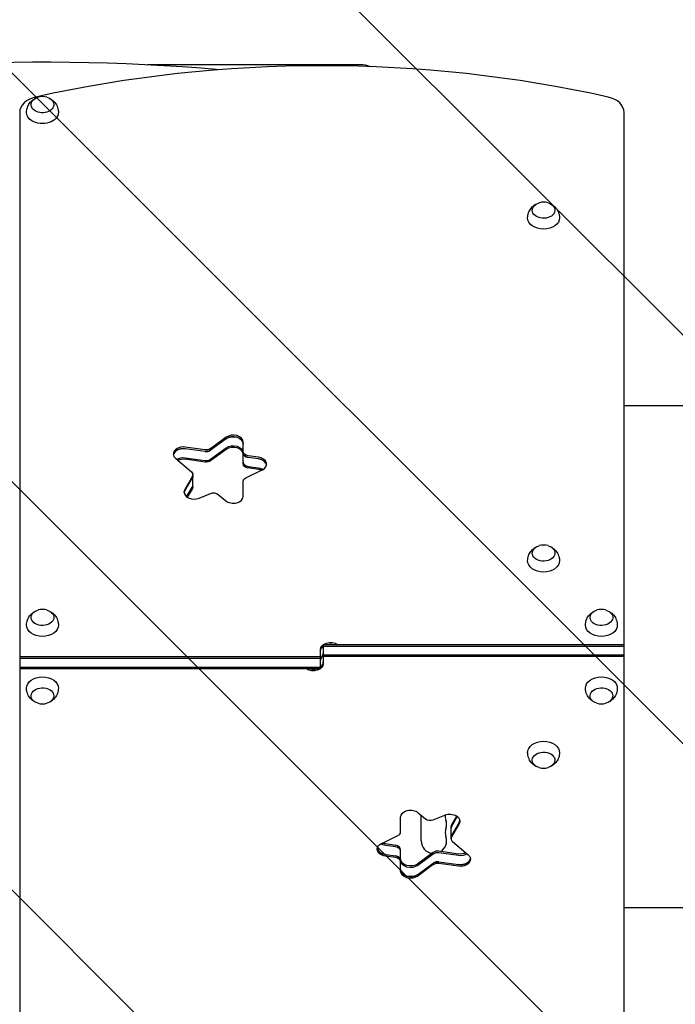
# Model space of a CAD drawing. Units: millimetres. Extents: x -3041 to 3351, y -1551 to 2692.
# Drawn here: x -566 to 154, y 159 to 1241 of the extents above; entities that cross this region are included whole.
import ezdxf

# ---------------------------------------------------------------- set-up
doc = ezdxf.new("R2010")
doc.units = ezdxf.units.MM
doc.header["$LTSCALE"] = 20
doc.linetypes.add('HIDDEN', pattern=[9.525, 6.35, -3.175])
for name, color, linetype in [('2d', 230, 'Continuous'), ('AS-Free_Space', 31, 'HIDDEN'), ('AS-Free_Space_Hatch', 31, 'HIDDEN')]:
    doc.layers.add(name, color=color, linetype=linetype)

msp = doc.modelspace()

# ---------------------------------------------------------------- hatches: boundary and pattern name
at = {"layer": 'AS-Free_Space_Hatch'}
h = msp.add_hatch(dxfattribs=at)
h.set_pattern_fill('ANSI31', color=256, scale=100, angle=90)
h.set_pattern_definition([(135, (2e-13, 158.46), (-224.506, -224.506), [])])
h.paths.add_polyline_path([(9, 1541, 0.414214), (-991, 541, 0.414214), (9, -459), (1851, -459, 0.414214), (2851, 541, 0.414214), (1851, 1541)])

# ---------------------------------------------------------------- linework, layer by layer
at = {"layer": '2d'}
for p, q in [((-191.8, 1191.5), (-425.6, 1191.5)), ((-566, 1139.2), (-566, -57.2)), ((98, -57.2), (98, 1139.2)), ((-339.3, 782.1), (-356.3, 769.6)), ((-339.3, 780.3), (-356.3, 767.9)), ((-362.3, 768.3), (-384.1, 771.3)), ((-362.3, 766.5), (-384.1, 769.5)), ((-356.3, 758), (-339.3, 770.4)), ((-339.3, 768.7), (-356.3, 756.2)), ((-320.4, 752.9), (-320.4, 776.7)), ((-394.6, 758.7), (-377.4, 744.1)), ((-384.1, 759.6), (-362.3, 756.6)), ((-362.3, 754.9), (-384.1, 757.9)), ((-303.7, 760.2), (-315.1, 761.8)), ((-303.7, 758.5), (-315.1, 760)), ((-315.1, 750.1), (-303.7, 748.6)), ((-303.7, 746.8), (-315.1, 748.4)), ((-376.3, 739.4), (-384.7, 724.8)), ((-384.7, 723.1), (-376.3, 737.6)), ((-375.9, 727.7), (-375.9, 741.1)), ((-317.5, 737.6), (-299.7, 746.2)), ((-382.6, 716.7), (-376.3, 727.7)), ((-376.3, 726), (-381.9, 716.2)), ((-320.4, 717.5), (-320.4, 733.8)), ((-369, 715.2), (-356.3, 720.4)), ((-347.9, 719.3), (-339.8, 712.5)), ((-232.5, 554.4), (-232.5, 533.2)), ((-232.5, 554.4), (98, 554.4)), ((-232.5, 552.7), (98, 552.7)), ((-235.5, 527.6), (-235.5, 548.8)), ((98, 542.8), (-232.5, 542.8)), ((-566, 541), (-235.5, 541)), ((-566, 539.2), (-235.5, 539.2)), ((98, 541), (-232.5, 541)), ((-566, 529.3), (-235.5, 529.3)), ((-235.5, 527.6), (-566, 527.6)), ((-128.2, 369.5), (-120.1, 362.7)), ((-147.6, 348.2), (-147.6, 364.5)), ((-124.9, 338.5), (-124.9, 366.8)), ((-111.7, 361.6), (-99, 366.8)), ((-86.1, 365.8), (-91.7, 356)), ((-85.4, 365.3), (-91.7, 354.3)), ((-83.3, 358.9), (-91.7, 344.4)), ((-83.3, 357.2), (-91.7, 342.6)), ((-92.1, 340.9), (-92.1, 354.3)), ((-168.3, 335.8), (-150.5, 344.4)), ((-90.6, 337.9), (-73.4, 323.3)), ((-152.9, 333.6), (-164.3, 335.2)), ((-152.9, 331.9), (-164.3, 333.4)), ((-147.6, 305.3), (-147.6, 329.1)), ((-111.7, 325.8), (-128.7, 313.3)), ((-83.9, 324.1), (-105.7, 327.1)), ((-83.9, 322.4), (-105.7, 325.4)), ((-164.3, 323.5), (-152.9, 322)), ((-152.9, 320.2), (-164.3, 321.8)), ((-111.7, 324), (-128.7, 311.6)), ((-128.7, 301.7), (-111.7, 314.1)), ((-105.7, 315.5), (-83.9, 312.5)), ((-111.7, 312.4), (-128.7, 299.9)), ((-83.9, 310.7), (-105.7, 313.7))]:
    msp.add_line(p, q, dxfattribs=at)
for centre, radius, start, end in [((-191.8, 1161.5), 30, 68.7679, 90), ((-541, 1139.5), 17, 73.4317, 106.5683), ((9.5, 1023.6), 17, 73.4317, 106.5683), ((9.5, 646.7), 17, 73.4317, 106.5683), ((-541, 576), 17, 73.4317, 106.5683), ((73, 576), 17, 73.4317, 106.5683), ((-541, 506), 17, 253.4317, 286.5683), ((73, 506), 17, 253.4317, 286.5683), ((9.5, 435.3), 17, 253.4317, 286.5683), ((-84.5, 366), 14.1, 175.9018, 199.1099), ((-111, 356.8), 13.9, 340.8901, 19.1099), ((-84.5, 347.7), 14.1, 160.8901, 199.1099), ((-111, 338.5), 13.9, 180, 261.2481), ((-111, 338.5), 13.9, 303.0423, 19.1099)]:
    msp.add_arc(centre, radius, start, end, dxfattribs=at)
for centre, major_axis, ratio, start_param, end_param in [((-541, 616.7), (-1155.4, 0), 0.5, -1.740111, -1.168931), ((-234, 454.1), (-1041.3, 0), 0.707107, -1.877652, -1.263941), ((-541, 1139.2), (-25, 0), 0.707107, -1.263941, 0), ((73, 1139.2), (25, 0), 0.707107, 0, 1.263941), ((-331.4, 776.7), (11, 0), 0.707107, 0, 2.373648), ((-331.4, 774.9), (11, 0), 0.707107, 0, 2.373648), ((-386.2, 763.7), (-11, 0), 0.707107, -1.762783, 0), ((-386.2, 761.9), (-11, 0), 0.707107, -1.762783, -0.113882), ((-331.4, 763.3), (11, 0), 0.707107, 0, 2.373648), ((-386.2, 763.7), (-11, 0), 0.707107, 0, 0.698132), ((-386.2, 750.2), (-11, 0), 0.707107, -1.762783, -0.983159), ((-361.1, 771.1), (6.58, 0), 0.707107, -1.762783, -0.767945), ((-361.1, 761.2), (6.58, 0), 0.707107, -1.762783, -0.767945), ((-313.8, 764.6), (-6.58, 0), 0.707107, 0, 1.37881), ((-305.8, 752.6), (11, 0), 0.707107, -0.977384, 1.37881), ((-305.8, 750.8), (11, 0), 0.707107, 0.113882, 1.37881), ((-313.8, 754.7), (-6.58, 0), 0.707107, 0, 1.37881), ((-305.8, 739.2), (-11, 0), 0.707107, -2.1015, -1.762783), ((-382.4, 739.4), (6.58, 0), 0.707107, -0.383972, 0), ((-382.4, 729.5), (6.58, 0), 0.707107, -0.383972, 0), ((-374.5, 721.9), (-11, 0), 0.707107, -0.383972, 0), ((-374.5, 721.9), (-11, 0), 0.707107, 0, 2.094395), ((-374.5, 720.1), (-11, 0), 0.707107, -0.383972, -0.113882), ((-331.4, 717.5), (11, 0), 0.707107, -2.443461, 0), ((-243.5, 544.9), (11, 0), 0.707107, -0.533077, 0), ((-224.5, 537.1), (-11, 0), 0.707107, -0.533077, 0), ((-243.5, 535), (11, 0), 0.707107, -0.756456, 0), ((-243.5, 535), (11, 0), 0.707107, -1.873462, -1.268131), ((-115, 365.7), (6.58, 0), 0.707107, -2.443461, -1.047198), ((-93.5, 361.9), (11, 0), 0.707107, -0.383972, -0.113882), ((-154.2, 348.2), (6.58, 0), 0.707107, -0.977384, 0), ((-85.6, 354.3), (-6.58, 0), 0.707107, -0.383972, 0), ((-85.6, 352.5), (-6.58, 0), 0.707107, -0.383972, 0), ((-85.6, 342.6), (-6.58, 0), 0.707107, -0.383972, 0), ((-85.6, 340.9), (-6.58, 0), 0.707107, -0.383972, 0), ((-85.6, 340.9), (-6.58, 0), 0.707107, 0, 0.698132), ((-162.2, 331.2), (-11, 0), 0.707107, 0.113882, 1.37881), ((-154.2, 329.1), (6.58, 0), 0.707107, 0, 1.37881), ((-154.2, 327.3), (6.58, 0), 0.707107, 0, 1.37881), ((-106.9, 322.6), (-6.58, 0), 0.707107, -1.762783, -0.767945), ((-106.9, 320.8), (-6.58, 0), 0.707107, -1.762783, -0.767945), ((-154.2, 317.4), (6.58, 0), 0.707107, 0, 1.37881), ((-154.2, 315.6), (6.58, 0), 0.707107, 0, 1.37881), ((-106.9, 310.9), (-6.58, 0), 0.707107, -1.762783, -0.767945), ((-106.9, 309.1), (-6.58, 0), 0.707107, -1.762783, -0.767945), ((-81.8, 320.1), (11, 0), 0.707107, -1.762783, -0.113882), ((-136.6, 307.1), (-11, 0), 0.707107, 0, 2.373648)]:
    msp.add_ellipse(centre, major_axis=major_axis, ratio=ratio, start_param=start_param, end_param=end_param, dxfattribs=at)
at = {"layer": '2d', "extrusion": (0, 0, -1)}
for centre, major_axis, start_param, end_param in [((-541, 1147.7), (12.5, 0), -1.172537, 3.860065), ((-541, 1147.7), (12.5, 0), -2.42312, -1.969056), ((-541, 1139.2), (-17.5, 0), -0.852324, 0.011193), ((-541, 1139.2), (17.5, 0), -0.011193, 2.289269), ((9.5, 1031.7), (-12.5, 0), 0, 1.172537), ((9.5, 1031.7), (12.5, 0), -1.172537, 3.141593), ((9.5, 1023.2), (-17.5, 0), -1.570796, 0.011193), ((9.5, 1023.2), (17.5, 0), -0.011193, 1.570796), ((-331.4, 774.9), (11, 0), -2.373648, 0), ((-386.2, 761.9), (-11, 0), 0.113882, 1.762783), ((-361.1, 772.9), (-6.58, 0), -2.373648, -1.37881), ((-331.4, 765), (11, 0), -2.373648, 0), ((-386.2, 752), (11, 0), -2.304754, -1.37881), ((-361.1, 771.1), (-6.58, 0), -2.373648, -1.37881), ((-313.8, 766.4), (-6.58, 0), -1.37881, 0), ((-313.8, 764.6), (-6.58, 0), -1.37881, 0), ((-305.8, 750.8), (11, 0), -1.37881, -0.113882), ((-361.1, 759.4), (-6.58, 0), -2.373648, -1.37881), ((-313.8, 752.9), (-6.58, 0), -1.37881, 0), ((-305.8, 740.9), (11, 0), -1.37881, -0.848062), ((-382.4, 741.1), (6.58, 0), -0.698132, 0.383972), ((-382.4, 739.4), (6.58, 0), 0, 0.383972), ((-313.8, 733.8), (-6.58, 0), 0, 0.977384), ((-382.4, 727.7), (6.58, 0), 0, 0.383972), ((-374.5, 720.1), (-11, 0), 0.113882, 0.383972), ((-353, 716.3), (6.58, 0), -2.094395, -0.698132), ((9.5, 654.8), (-12.5, 0), 0, 1.172537), ((9.5, 654.8), (12.5, 0), -1.172537, 3.141593), ((9.5, 646.4), (-17.5, 0), -1.570796, 0.011193), ((9.5, 646.4), (17.5, 0), -0.011193, 1.570796), ((-541, 584.1), (-12.5, 0), 0, 1.172537), ((-541, 584.1), (12.5, 0), -1.172537, 3.141593), ((73, 584.1), (-12.5, 0), 0, 1.172537), ((73, 584.1), (12.5, 0), -1.172537, 3.141593), ((-541, 575.6), (-17.5, 0), -1.570796, 0.011193), ((-541, 575.6), (17.5, 0), -0.011193, 1.570796), ((73, 575.6), (-17.5, 0), -1.570796, 0.011193), ((73, 575.6), (17.5, 0), -0.011193, 1.570796), ((-224.5, 548.8), (-11, 0), 0, 2.327253), ((-224.5, 547), (-11, 0), 0, 0.756456), ((-224.5, 547), (11, 0), -1.873462, -1.268131), ((-243.5, 533.2), (11, 0), 0, 2.327253), ((-224.5, 537.1), (-11, 0), 0, 0.533077), ((-243.5, 535), (11, 0), 0, 0.756456), ((-243.5, 535), (-11, 0), -1.873462, -1.268131), ((-541, 506.4), (-17.5, 0), -0.011193, 1.570796), ((-541, 506.4), (17.5, 0), -1.570796, 0.011193), ((73, 506.4), (-17.5, 0), -0.011193, 1.570796), ((73, 506.4), (17.5, 0), -1.570796, 0.011193), ((-541, 497.9), (-12.5, 0), -1.172537, 3.141593), ((-541, 497.9), (12.5, 0), 0, 1.172537), ((73, 497.9), (-12.5, 0), -1.172537, 3.141593), ((73, 497.9), (12.5, 0), 0, 1.172537), ((9.5, 435.6), (-17.5, 0), -0.011193, 1.570796), ((9.5, 435.6), (17.5, 0), -1.570796, 0.011193), ((9.5, 427.2), (-12.5, 0), -1.172537, 3.141593), ((9.5, 427.2), (12.5, 0), 0, 1.172537), ((-136.6, 364.5), (-11, 0), 0, 2.443461), ((-93.5, 360.1), (11, 0), -2.094395, 0.383972), ((-93.5, 361.9), (11, 0), 0.113882, 0.383972), ((-162.2, 329.4), (-11, 0), 0, 0.977384), ((-162.2, 342.8), (-11, 0), -1.37881, -1.040092), ((-85.6, 342.6), (-6.58, 0), 0, 0.383972), ((-162.2, 329.4), (-11, 0), -1.37881, 0), ((-162.2, 331.2), (-11, 0), -1.37881, -0.113882), ((-162.2, 341.1), (-11, 0), -1.37881, -0.848062), ((-81.8, 331.8), (-11, 0), -2.158434, -1.37881), ((-154.2, 317.4), (6.58, 0), -1.37881, 0), ((-136.6, 318.7), (-11, 0), -2.373648, 0), ((-136.6, 317), (-11, 0), -2.373648, 0), ((-106.9, 310.9), (6.58, 0), -2.373648, -1.37881), ((-81.8, 330), (-11, 0), -2.304754, -1.37881), ((-81.8, 318.3), (11, 0), -0.698132, 1.762783), ((-81.8, 320.1), (11, 0), 0.113882, 1.762783), ((-136.6, 307.1), (-11, 0), -2.373648, 0), ((-136.6, 305.3), (-11, 0), -2.373648, 0)]:
    msp.add_ellipse(centre, major_axis=major_axis, ratio=0.707107, start_param=start_param, end_param=end_param, dxfattribs=at)
at = {"layer": '2d'}
for points, knots in [([(-558.5, 1139.3), (-558.5, 1141.2), (-558.1, 1143), (-557, 1146.4), (-556.1, 1147.9), (-554.1, 1150.7), (-552.9, 1151.9), (-550.6, 1153.6), (-549.6, 1154.2), (-548.6, 1154.7)], [5.575906, 5.575906, 5.575906, 5.575906, 5.8022324, 5.8022324, 6.0410597, 6.0410597, 6.3149418, 6.3149418, 6.5418093, 6.5418093, 6.5418093, 6.5418093]), ([(-533.4, 1154.7), (-532.5, 1154.3), (-531.7, 1153.8), (-529.3, 1152.1), (-527.7, 1150.6), (-525.4, 1147.1), (-524.5, 1145.3), (-523.7, 1142), (-523.5, 1140.7), (-523.5, 1139.3)], [7.7292086, 7.7292086, 7.7292086, 7.7292086, 7.9232067, 7.9232067, 8.2621314, 8.2621314, 8.5302191, 8.5302191, 8.6951118, 8.6951118, 8.6951118, 8.6951118]), ([(-8, 1023.4), (-8, 1025.2), (-7.6, 1027.1), (-6.5, 1030.4), (-5.6, 1032), (-3.6, 1034.8), (-2.4, 1036), (-0.1, 1037.7), (0.9, 1038.3), (1.9, 1038.7)], [0.0111934, 0.0111934, 0.0111934, 0.0111934, 0.2375198, 0.2375198, 0.4763471, 0.4763471, 0.7502292, 0.7502292, 0.9770967, 0.9770967, 0.9770967, 0.9770967]), ([(17.1, 1038.7), (18, 1038.3), (18.8, 1037.8), (21.2, 1036.1), (22.8, 1034.7), (25.1, 1031.2), (26, 1029.4), (26.8, 1026.1), (27, 1024.7), (27, 1023.4)], [2.164496, 2.164496, 2.164496, 2.164496, 2.3584941, 2.3584941, 2.6974188, 2.6974188, 2.9655065, 2.9655065, 3.1303992, 3.1303992, 3.1303992, 3.1303992]), ([(98, 817), (101.5, 817), (104.9, 817), (114.4, 817), (120.4, 817), (132.3, 817), (138.2, 817), (150, 817), (155.9, 817), (167.5, 817), (173.3, 817), (184.8, 817), (190.5, 817), (201.8, 817), (207.4, 817), (218.5, 817), (224, 817), (234.9, 817), (240.2, 817), (250.9, 817), (256.1, 817), (266.5, 817), (271.6, 817), (281.6, 817), (286.6, 817), (294.2, 817), (296.8, 817), (299.5, 817)], [54.149817, 54.149817, 54.149817, 54.149817, 64.667037, 64.667037, 82.885881, 82.885881, 101.105878, 101.105878, 119.327429, 119.327429, 137.550349, 137.550349, 155.774057, 155.774057, 173.997768, 173.997768, 192.220697, 192.220697, 210.442259, 210.442259, 228.662266, 228.662266, 246.881116, 246.881116, 265.099958, 265.099958, 275.217261, 275.217261, 275.217261, 275.217261]), ([(-8, 646.5), (-8, 648.3), (-7.6, 650.2), (-6.5, 653.6), (-5.6, 655.1), (-3.6, 657.9), (-2.4, 659.1), (-0.1, 660.8), (0.9, 661.4), (1.9, 661.9)], [0.0111934, 0.0111934, 0.0111934, 0.0111934, 0.2375198, 0.2375198, 0.4763471, 0.4763471, 0.7502292, 0.7502292, 0.9770967, 0.9770967, 0.9770967, 0.9770967]), ([(17.1, 661.9), (18, 661.5), (18.8, 661), (21.2, 659.3), (22.8, 657.8), (25.1, 654.3), (26, 652.5), (26.8, 649.2), (27, 647.8), (27, 646.5)], [2.164496, 2.164496, 2.164496, 2.164496, 2.3584941, 2.3584941, 2.6974188, 2.6974188, 2.9655065, 2.9655065, 3.1303992, 3.1303992, 3.1303992, 3.1303992]), ([(-558.5, 575.8), (-558.5, 577.6), (-558.1, 579.5), (-557, 582.8), (-556.1, 584.4), (-554.1, 587.2), (-552.9, 588.4), (-550.6, 590.1), (-549.6, 590.7), (-548.6, 591.1)], [0.0111934, 0.0111934, 0.0111934, 0.0111934, 0.2375198, 0.2375198, 0.4763471, 0.4763471, 0.7502292, 0.7502292, 0.9770967, 0.9770967, 0.9770967, 0.9770967]), ([(-533.4, 591.1), (-532.5, 590.7), (-531.7, 590.2), (-529.3, 588.5), (-527.7, 587.1), (-525.4, 583.6), (-524.5, 581.8), (-523.7, 578.5), (-523.5, 577.1), (-523.5, 575.8)], [2.164496, 2.164496, 2.164496, 2.164496, 2.3584941, 2.3584941, 2.6974188, 2.6974188, 2.9655065, 2.9655065, 3.1303992, 3.1303992, 3.1303992, 3.1303992]), ([(55.5, 575.8), (55.5, 577.6), (55.9, 579.5), (57, 582.8), (57.9, 584.4), (59.9, 587.2), (61.1, 588.4), (63.4, 590.1), (64.4, 590.7), (65.4, 591.1)], [0.0111934, 0.0111934, 0.0111934, 0.0111934, 0.2375198, 0.2375198, 0.4763471, 0.4763471, 0.7502292, 0.7502292, 0.9770967, 0.9770967, 0.9770967, 0.9770967]), ([(80.6, 591.1), (81.5, 590.7), (82.3, 590.2), (84.7, 588.5), (86.3, 587.1), (88.6, 583.6), (89.5, 581.8), (90.3, 578.5), (90.5, 577.1), (90.5, 575.8)], [2.164496, 2.164496, 2.164496, 2.164496, 2.3584941, 2.3584941, 2.6974188, 2.6974188, 2.9655065, 2.9655065, 3.1303992, 3.1303992, 3.1303992, 3.1303992]), ([(-548.6, 490.9), (-549.5, 491.3), (-550.3, 491.8), (-552.7, 493.5), (-554.3, 494.9), (-556.6, 498.4), (-557.5, 500.2), (-558.3, 503.5), (-558.5, 504.9), (-558.5, 506.2)], [2.164496, 2.164496, 2.164496, 2.164496, 2.3584941, 2.3584941, 2.6974188, 2.6974188, 2.9655065, 2.9655065, 3.1303992, 3.1303992, 3.1303992, 3.1303992]), ([(-523.5, 506.2), (-523.5, 504.4), (-523.9, 502.5), (-525, 499.2), (-525.9, 497.6), (-527.9, 494.8), (-529.1, 493.6), (-531.4, 491.9), (-532.4, 491.3), (-533.4, 490.9)], [0.0111934, 0.0111934, 0.0111934, 0.0111934, 0.2375198, 0.2375198, 0.4763471, 0.4763471, 0.7502292, 0.7502292, 0.9770967, 0.9770967, 0.9770967, 0.9770967]), ([(65.4, 490.9), (64.5, 491.3), (63.7, 491.8), (61.3, 493.5), (59.7, 494.9), (57.4, 498.4), (56.5, 500.2), (55.7, 503.5), (55.5, 504.9), (55.5, 506.2)], [2.164496, 2.164496, 2.164496, 2.164496, 2.3584941, 2.3584941, 2.6974188, 2.6974188, 2.9655065, 2.9655065, 3.1303992, 3.1303992, 3.1303992, 3.1303992]), ([(90.5, 506.2), (90.5, 504.4), (90.1, 502.5), (89, 499.2), (88.1, 497.6), (86.1, 494.8), (84.9, 493.6), (82.6, 491.9), (81.6, 491.3), (80.6, 490.9)], [0.0111934, 0.0111934, 0.0111934, 0.0111934, 0.2375198, 0.2375198, 0.4763471, 0.4763471, 0.7502292, 0.7502292, 0.9770967, 0.9770967, 0.9770967, 0.9770967]), ([(1.9, 420.1), (1, 420.5), (0.2, 421), (-2.2, 422.7), (-3.8, 424.2), (-6.1, 427.7), (-7, 429.5), (-7.8, 432.8), (-8, 434.2), (-8, 435.5)], [2.164496, 2.164496, 2.164496, 2.164496, 2.3584941, 2.3584941, 2.6974188, 2.6974188, 2.9655065, 2.9655065, 3.1303992, 3.1303992, 3.1303992, 3.1303992]), ([(27, 435.5), (27, 433.7), (26.6, 431.8), (25.5, 428.4), (24.6, 426.9), (22.6, 424.1), (21.4, 422.9), (19.1, 421.2), (18.1, 420.6), (17.1, 420.1)], [0.0111934, 0.0111934, 0.0111934, 0.0111934, 0.2375198, 0.2375198, 0.4763471, 0.4763471, 0.7502292, 0.7502292, 0.9770967, 0.9770967, 0.9770967, 0.9770967]), ([(299.5, 265), (296.9, 265), (294.2, 265), (286.7, 265), (281.7, 265), (271.7, 265), (266.5, 265), (256.2, 265), (251, 265), (240.3, 265), (235, 265), (224.1, 265), (218.6, 265), (207.5, 265), (201.9, 265), (190.6, 265), (184.9, 265), (173.4, 265), (167.6, 265), (156, 265), (150.1, 265), (138.3, 265), (132.4, 265), (120.5, 265), (114.5, 265), (105, 265), (101.5, 265), (98, 265)], [0, 0, 0, 0, 10.000725, 10.000725, 28.227266, 28.227266, 46.448188, 46.448188, 64.667037, 64.667037, 82.885881, 82.885881, 101.105878, 101.105878, 119.327429, 119.327429, 137.550349, 137.550349, 155.774057, 155.774057, 173.997768, 173.997768, 192.220697, 192.220697, 210.442259, 210.442259, 221.067438, 221.067438, 221.067438, 221.067438])]:
    msp.add_open_spline(points, degree=3, knots=knots, dxfattribs=at)
at = {"layer": 'AS-Free_Space', "flags": 128}
msp.add_lwpolyline([(1851, 1541), (9, 1541, 0.414214), (-991, 541, 0.414214), (9, -459), (1851, -459, 0.414214), (2851, 541, 0.414214)], format="xyb", close=True, dxfattribs=at)

doc.saveas('drawing.dxf')
